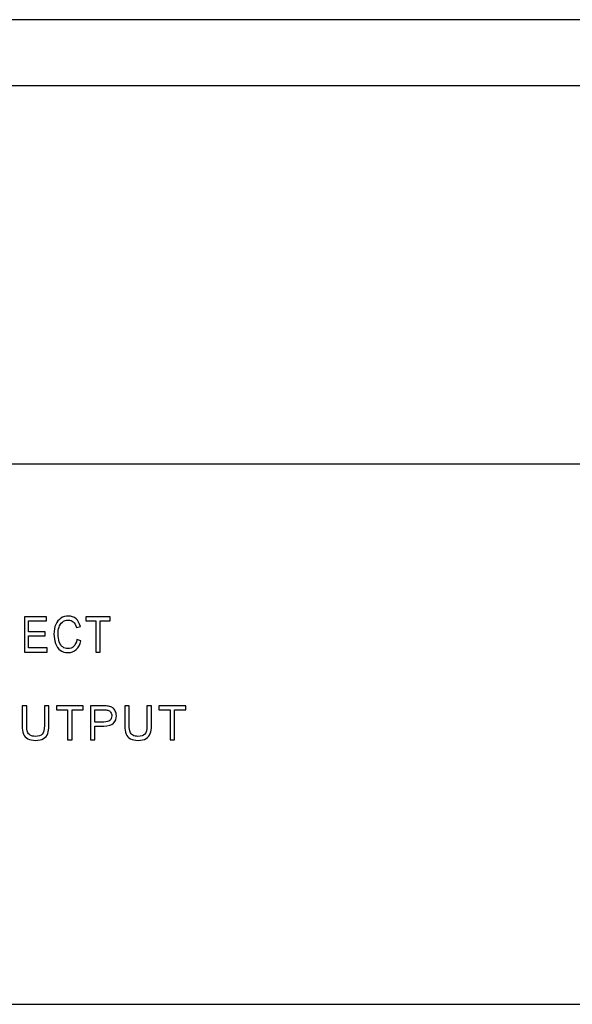
# Model space of a CAD drawing. Units: centimetres. Extents: x -22.1 to 22.1, y -6.5 to 3.4.
# Drawn here: x 1.8 to 4.3, y -1.1 to 3.4 of the extents above; entities that cross this region are included whole.
import ezdxf

# ---------------------------------------------------------------- set-up
doc = ezdxf.new("R2010")
doc.units = ezdxf.units.CM
doc.header["$MEASUREMENT"] = 0
doc.layers.add('layer 1', color=7, linetype='Continuous')

msp = doc.modelspace()

# ---------------------------------------------------------------- linework, layer by layer
at = {"layer": 'layer 1'}
for points, knots in [([(-21.89826, 3.35), (-21.89826, 3.35), (21.89826, 3.35), (21.89826, 3.35), (21.89826, 3.35), (22.00922, 3.35), (22.1, 3.251), (22.1, 3.13), (22.1, 3.13), (22.1, 3.13), (22.1, -0.83), (22.1, -0.83), (22.1, -0.83), (22.1, -0.951), (22.00922, -1.05), (21.89826, -1.05), (21.89826, -1.05), (21.89826, -1.05), (-21.89826, -1.05), (-21.89826, -1.05), (-21.89826, -1.05), (-22.00922, -1.05), (-22.1, -0.951), (-22.1, -0.83), (-22.1, -0.83), (-22.1, -0.83), (-22.1, 3.13), (-22.1, 3.13), (-22.1, 3.13), (-22.1, 3.251), (-22.00922, 3.35), (-21.89826, 3.35)], [0, 0, 0, 0, 0.1111111, 0.1111111, 0.1111111, 0.1111111, 0.2222222, 0.2222222, 0.2222222, 0.2222222, 0.3333333, 0.3333333, 0.3333333, 0.3333333, 0.4444444, 0.4444444, 0.4444444, 0.4444444, 0.5555556, 0.5555556, 0.5555556, 0.5555556, 0.6666667, 0.6666667, 0.6666667, 0.6666667, 0.7777778, 0.7777778, 0.7777778, 0.7777778, 1, 1, 1, 1]), ([(7.65, 3.06), (8.11817, 3.06), (8.5, 2.67818), (8.5, 2.21), (8.5, 2.21), (8.5, 1.74182), (8.11817, 1.36), (7.65, 1.36), (7.65, 1.36), (7.61901, 1.36), (7.58844, 1.36173), (7.55829, 1.36499), (7.55829, 1.36499), (7.55829, 1.36499), (-7.55829, 1.36499), (-7.55829, 1.36499), (-7.55829, 1.36499), (-7.58844, 1.36173), (-7.61901, 1.36), (-7.65, 1.36), (-7.65, 1.36), (-8.11817, 1.36), (-8.5, 1.74182), (-8.5, 2.21), (-8.5, 2.21), (-8.5, 2.67818), (-8.11817, 3.06), (-7.65, 3.06), (-7.65, 3.06), (-7.61881, 3.06), (-7.58803, 3.05828), (-7.5577, 3.05497), (-7.5577, 3.05497), (-7.5577, 3.05497), (7.5577, 3.05497), (7.5577, 3.05497), (7.5577, 3.05497), (7.58803, 3.05828), (7.61881, 3.06), (7.65, 3.06)], [0, 0, 0, 0, 0.0909091, 0.0909091, 0.0909091, 0.0909091, 0.1818182, 0.1818182, 0.1818182, 0.1818182, 0.2727273, 0.2727273, 0.2727273, 0.2727273, 0.3636364, 0.3636364, 0.3636364, 0.3636364, 0.4545455, 0.4545455, 0.4545455, 0.4545455, 0.5454545, 0.5454545, 0.5454545, 0.5454545, 0.6363636, 0.6363636, 0.6363636, 0.6363636, 0.7272727, 0.7272727, 0.7272727, 0.7272727, 0.8181818, 0.8181818, 0.8181818, 0.8181818, 1, 1, 1, 1]), ([(1.83597, 0.52423), (1.83597, 0.52423), (1.83597, 0.68216), (1.83597, 0.68216), (1.83597, 0.68216), (1.83597, 0.68216), (1.93452, 0.68216), (1.93452, 0.68216), (1.93452, 0.68216), (1.93452, 0.68216), (1.93452, 0.66352), (1.93452, 0.66352), (1.93452, 0.66352), (1.93452, 0.66352), (1.85399, 0.66352), (1.85399, 0.66352), (1.85399, 0.66352), (1.85399, 0.66352), (1.85399, 0.61517), (1.85399, 0.61517), (1.85399, 0.61517), (1.85399, 0.61517), (1.92941, 0.61517), (1.92941, 0.61517), (1.92941, 0.61517), (1.92941, 0.61517), (1.92941, 0.59663), (1.92941, 0.59663), (1.92941, 0.59663), (1.92941, 0.59663), (1.85399, 0.59663), (1.85399, 0.59663), (1.85399, 0.59663), (1.85399, 0.59663), (1.85399, 0.54287), (1.85399, 0.54287), (1.85399, 0.54287), (1.85399, 0.54287), (1.93769, 0.54287), (1.93769, 0.54287), (1.93769, 0.54287), (1.93769, 0.54287), (1.93769, 0.52423), (1.93769, 0.52423), (1.93769, 0.52423), (1.93769, 0.52423), (1.83597, 0.52423), (1.83597, 0.52423)], [0, 0, 0, 0, 0.0769231, 0.0769231, 0.0769231, 0.0769231, 0.1538462, 0.1538462, 0.1538462, 0.1538462, 0.2307692, 0.2307692, 0.2307692, 0.2307692, 0.3076923, 0.3076923, 0.3076923, 0.3076923, 0.3846154, 0.3846154, 0.3846154, 0.3846154, 0.4615385, 0.4615385, 0.4615385, 0.4615385, 0.5384615, 0.5384615, 0.5384615, 0.5384615, 0.6153846, 0.6153846, 0.6153846, 0.6153846, 0.6923077, 0.6923077, 0.6923077, 0.6923077, 0.7692308, 0.7692308, 0.7692308, 0.7692308, 0.8461538, 0.8461538, 0.8461538, 0.8461538, 1, 1, 1, 1]), ([(2.07044, 0.57961), (2.07044, 0.57961), (2.0885, 0.57431), (2.0885, 0.57431), (2.0885, 0.57431), (2.08472, 0.55718), (2.0779, 0.54409), (2.06809, 0.53504), (2.06809, 0.53504), (2.05825, 0.52603), (2.04625, 0.52155), (2.03204, 0.52155), (2.03204, 0.52155), (2.01734, 0.52155), (2.00541, 0.525), (1.9962, 0.53192), (1.9962, 0.53192), (1.987, 0.53887), (1.97998, 0.5489), (1.97519, 0.56203), (1.97519, 0.56203), (1.9704, 0.5752), (1.96798, 0.58932), (1.96798, 0.60439), (1.96798, 0.60439), (1.96798, 0.62083), (1.97068, 0.63517), (1.97611, 0.64742), (1.97611, 0.64742), (1.98154, 0.65966), (1.98925, 0.66896), (1.99928, 0.67532), (1.99928, 0.67532), (2.00927, 0.68169), (2.02029, 0.68485), (2.03232, 0.68485), (2.03232, 0.68485), (2.04597, 0.68485), (2.05743, 0.68084), (2.06673, 0.67279), (2.06673, 0.67279), (2.07603, 0.66473), (2.0825, 0.65345), (2.08615, 0.63885), (2.08615, 0.63885), (2.08615, 0.63885), (2.06841, 0.63399), (2.06841, 0.63399), (2.06841, 0.63399), (2.06523, 0.6455), (2.06067, 0.65385), (2.05463, 0.65911), (2.05463, 0.65911), (2.04863, 0.66437), (2.04108, 0.66698), (2.03194, 0.66698), (2.03194, 0.66698), (2.02146, 0.66698), (2.01274, 0.66407), (2.00569, 0.65826), (2.00569, 0.65826), (1.99865, 0.65242), (1.99369, 0.64462), (1.99087, 0.6348), (1.99087, 0.6348), (1.98802, 0.62502), (1.98658, 0.61491), (1.98658, 0.6045), (1.98658, 0.6045), (1.98658, 0.59104), (1.98827, 0.57935), (1.99163, 0.56931), (1.99163, 0.56931), (1.99502, 0.55931), (2.00026, 0.55181), (2.00741, 0.54684), (2.00741, 0.54684), (2.01455, 0.54188), (2.02226, 0.53942), (2.03058, 0.53942), (2.03058, 0.53942), (2.04067, 0.53942), (2.0492, 0.5428), (2.05622, 0.54953), (2.05622, 0.54953), (2.06324, 0.55629), (2.06797, 0.56633), (2.07044, 0.57961)], [0, 0, 0, 0, 0.0434783, 0.0434783, 0.0434783, 0.0434783, 0.0869565, 0.0869565, 0.0869565, 0.0869565, 0.1304348, 0.1304348, 0.1304348, 0.1304348, 0.173913, 0.173913, 0.173913, 0.173913, 0.2173913, 0.2173913, 0.2173913, 0.2173913, 0.2608696, 0.2608696, 0.2608696, 0.2608696, 0.3043478, 0.3043478, 0.3043478, 0.3043478, 0.3478261, 0.3478261, 0.3478261, 0.3478261, 0.3913043, 0.3913043, 0.3913043, 0.3913043, 0.4347826, 0.4347826, 0.4347826, 0.4347826, 0.4782609, 0.4782609, 0.4782609, 0.4782609, 0.5217391, 0.5217391, 0.5217391, 0.5217391, 0.5652174, 0.5652174, 0.5652174, 0.5652174, 0.6086957, 0.6086957, 0.6086957, 0.6086957, 0.6521739, 0.6521739, 0.6521739, 0.6521739, 0.6956522, 0.6956522, 0.6956522, 0.6956522, 0.7391304, 0.7391304, 0.7391304, 0.7391304, 0.7826087, 0.7826087, 0.7826087, 0.7826087, 0.826087, 0.826087, 0.826087, 0.826087, 0.8695652, 0.8695652, 0.8695652, 0.8695652, 0.9130435, 0.9130435, 0.9130435, 0.9130435, 1, 1, 1, 1]), ([(2.15599, 0.52423), (2.15599, 0.52423), (2.15599, 0.66352), (2.15599, 0.66352), (2.15599, 0.66352), (2.15599, 0.66352), (2.11107, 0.66352), (2.11107, 0.66352), (2.11107, 0.66352), (2.11107, 0.66352), (2.11107, 0.68216), (2.11107, 0.68216), (2.11107, 0.68216), (2.11107, 0.68216), (2.21912, 0.68216), (2.21912, 0.68216), (2.21912, 0.68216), (2.21912, 0.68216), (2.21912, 0.66352), (2.21912, 0.66352), (2.21912, 0.66352), (2.21912, 0.66352), (2.17401, 0.66352), (2.17401, 0.66352), (2.17401, 0.66352), (2.17401, 0.66352), (2.17401, 0.52423), (2.17401, 0.52423), (2.17401, 0.52423), (2.17401, 0.52423), (2.15599, 0.52423), (2.15599, 0.52423)], [0, 0, 0, 0, 0.1111111, 0.1111111, 0.1111111, 0.1111111, 0.2222222, 0.2222222, 0.2222222, 0.2222222, 0.3333333, 0.3333333, 0.3333333, 0.3333333, 0.4444444, 0.4444444, 0.4444444, 0.4444444, 0.5555556, 0.5555556, 0.5555556, 0.5555556, 0.6666667, 0.6666667, 0.6666667, 0.6666667, 0.7777778, 0.7777778, 0.7777778, 0.7777778, 1, 1, 1, 1]), ([(1.92522, 0.28344), (1.92522, 0.28344), (1.94529, 0.28344), (1.94529, 0.28344), (1.94529, 0.28344), (1.94529, 0.28344), (1.94529, 0.19588), (1.94529, 0.19588), (1.94529, 0.19588), (1.94529, 0.18067), (1.94356, 0.16857), (1.94011, 0.15961), (1.94011, 0.15961), (1.93665, 0.15065), (1.93044, 0.14339), (1.92144, 0.13778), (1.92144, 0.13778), (1.91245, 0.13213), (1.90066, 0.12934), (1.88606, 0.12934), (1.88606, 0.12934), (1.87188, 0.12934), (1.86024, 0.13178), (1.85124, 0.13668), (1.85124, 0.13668), (1.84221, 0.14155), (1.83575, 0.14864), (1.83191, 0.15792), (1.83191, 0.15792), (1.82803, 0.1672), (1.82612, 0.17983), (1.82612, 0.19588), (1.82612, 0.19588), (1.82612, 0.19588), (1.82612, 0.28344), (1.82612, 0.28344), (1.82612, 0.28344), (1.82612, 0.28344), (1.84616, 0.28344), (1.84616, 0.28344), (1.84616, 0.28344), (1.84616, 0.28344), (1.84616, 0.19599), (1.84616, 0.19599), (1.84616, 0.19599), (1.84616, 0.18283), (1.84739, 0.17313), (1.84983, 0.16692), (1.84983, 0.16692), (1.85226, 0.16067), (1.8565, 0.15587), (1.86242, 0.15249), (1.86242, 0.15249), (1.86838, 0.1491), (1.87569, 0.14741), (1.8843, 0.14741), (1.8843, 0.14741), (1.89904, 0.14741), (1.90955, 0.15076), (1.91583, 0.15746), (1.91583, 0.15746), (1.92208, 0.16413), (1.92522, 0.17697), (1.92522, 0.19599), (1.92522, 0.19599), (1.92522, 0.19599), (1.92522, 0.28344), (1.92522, 0.28344)], [0, 0, 0, 0, 0.0555556, 0.0555556, 0.0555556, 0.0555556, 0.1111111, 0.1111111, 0.1111111, 0.1111111, 0.1666667, 0.1666667, 0.1666667, 0.1666667, 0.2222222, 0.2222222, 0.2222222, 0.2222222, 0.2777778, 0.2777778, 0.2777778, 0.2777778, 0.3333333, 0.3333333, 0.3333333, 0.3333333, 0.3888889, 0.3888889, 0.3888889, 0.3888889, 0.4444444, 0.4444444, 0.4444444, 0.4444444, 0.5, 0.5, 0.5, 0.5, 0.5555556, 0.5555556, 0.5555556, 0.5555556, 0.6111111, 0.6111111, 0.6111111, 0.6111111, 0.6666667, 0.6666667, 0.6666667, 0.6666667, 0.7222222, 0.7222222, 0.7222222, 0.7222222, 0.7777778, 0.7777778, 0.7777778, 0.7777778, 0.8333333, 0.8333333, 0.8333333, 0.8333333, 0.8888889, 0.8888889, 0.8888889, 0.8888889, 1, 1, 1, 1]), ([(2.02898, 0.13192), (2.02898, 0.13192), (2.02898, 0.26555), (2.02898, 0.26555), (2.02898, 0.26555), (2.02898, 0.26555), (1.97906, 0.26555), (1.97906, 0.26555), (1.97906, 0.26555), (1.97906, 0.26555), (1.97906, 0.28344), (1.97906, 0.28344), (1.97906, 0.28344), (1.97906, 0.28344), (2.09915, 0.28344), (2.09915, 0.28344), (2.09915, 0.28344), (2.09915, 0.28344), (2.09915, 0.26555), (2.09915, 0.26555), (2.09915, 0.26555), (2.09915, 0.26555), (2.04902, 0.26555), (2.04902, 0.26555), (2.04902, 0.26555), (2.04902, 0.26555), (2.04902, 0.13192), (2.04902, 0.13192), (2.04902, 0.13192), (2.04902, 0.13192), (2.02898, 0.13192), (2.02898, 0.13192)], [0, 0, 0, 0, 0.1111111, 0.1111111, 0.1111111, 0.1111111, 0.2222222, 0.2222222, 0.2222222, 0.2222222, 0.3333333, 0.3333333, 0.3333333, 0.3333333, 0.4444444, 0.4444444, 0.4444444, 0.4444444, 0.5555556, 0.5555556, 0.5555556, 0.5555556, 0.6666667, 0.6666667, 0.6666667, 0.6666667, 0.7777778, 0.7777778, 0.7777778, 0.7777778, 1, 1, 1, 1]), ([(2.13148, 0.13192), (2.13148, 0.13192), (2.13148, 0.28344), (2.13148, 0.28344), (2.13148, 0.28344), (2.13148, 0.28344), (2.18863, 0.28344), (2.18863, 0.28344), (2.18863, 0.28344), (2.19869, 0.28344), (2.20638, 0.28295), (2.21167, 0.28199), (2.21167, 0.28199), (2.21912, 0.28076), (2.22536, 0.2784), (2.2304, 0.2749), (2.2304, 0.2749), (2.23541, 0.27145), (2.23947, 0.26654), (2.24254, 0.2603), (2.24254, 0.2603), (2.24561, 0.25402), (2.24713, 0.24714), (2.24713, 0.23962), (2.24713, 0.23962), (2.24713, 0.22675), (2.24303, 0.21581), (2.23485, 0.20689), (2.23485, 0.20689), (2.22663, 0.198), (2.21181, 0.19352), (2.1904, 0.19352), (2.1904, 0.19352), (2.1904, 0.19352), (2.15152, 0.19352), (2.15152, 0.19352), (2.15152, 0.19352), (2.15152, 0.19352), (2.15152, 0.13192), (2.15152, 0.13192), (2.15152, 0.13192), (2.15152, 0.13192), (2.13148, 0.13192), (2.13148, 0.13192)], [0, 0, 0, 0, 0.0833333, 0.0833333, 0.0833333, 0.0833333, 0.1666667, 0.1666667, 0.1666667, 0.1666667, 0.25, 0.25, 0.25, 0.25, 0.3333333, 0.3333333, 0.3333333, 0.3333333, 0.4166667, 0.4166667, 0.4166667, 0.4166667, 0.5, 0.5, 0.5, 0.5, 0.5833333, 0.5833333, 0.5833333, 0.5833333, 0.6666667, 0.6666667, 0.6666667, 0.6666667, 0.75, 0.75, 0.75, 0.75, 0.8333333, 0.8333333, 0.8333333, 0.8333333, 1, 1, 1, 1]), ([(2.15152, 0.2114), (2.15152, 0.2114), (2.19072, 0.2114), (2.19072, 0.2114), (2.19072, 0.2114), (2.20366, 0.2114), (2.21287, 0.2138), (2.2183, 0.21863), (2.2183, 0.21863), (2.22374, 0.22347), (2.22645, 0.23024), (2.22645, 0.23899), (2.22645, 0.23899), (2.22645, 0.24534), (2.22487, 0.25077), (2.22166, 0.25529), (2.22166, 0.25529), (2.21844, 0.2598), (2.21425, 0.26277), (2.20899, 0.26421), (2.20899, 0.26421), (2.2056, 0.2651), (2.19939, 0.26555), (2.19029, 0.26555), (2.19029, 0.26555), (2.19029, 0.26555), (2.15152, 0.26555), (2.15152, 0.26555), (2.15152, 0.26555), (2.15152, 0.26555), (2.15152, 0.2114), (2.15152, 0.2114)], [0, 0, 0, 0, 0.1111111, 0.1111111, 0.1111111, 0.1111111, 0.2222222, 0.2222222, 0.2222222, 0.2222222, 0.3333333, 0.3333333, 0.3333333, 0.3333333, 0.4444444, 0.4444444, 0.4444444, 0.4444444, 0.5555556, 0.5555556, 0.5555556, 0.5555556, 0.6666667, 0.6666667, 0.6666667, 0.6666667, 0.7777778, 0.7777778, 0.7777778, 0.7777778, 1, 1, 1, 1]), ([(2.38384, 0.28344), (2.38384, 0.28344), (2.40391, 0.28344), (2.40391, 0.28344), (2.40391, 0.28344), (2.40391, 0.28344), (2.40391, 0.19588), (2.40391, 0.19588), (2.40391, 0.19588), (2.40391, 0.18067), (2.40218, 0.16857), (2.39873, 0.15961), (2.39873, 0.15961), (2.39527, 0.15065), (2.38906, 0.14339), (2.38006, 0.13778), (2.38006, 0.13778), (2.37107, 0.13213), (2.35928, 0.12934), (2.34468, 0.12934), (2.34468, 0.12934), (2.3305, 0.12934), (2.31886, 0.13178), (2.30986, 0.13668), (2.30986, 0.13668), (2.30083, 0.14155), (2.29437, 0.14864), (2.29053, 0.15792), (2.29053, 0.15792), (2.28665, 0.1672), (2.28474, 0.17983), (2.28474, 0.19588), (2.28474, 0.19588), (2.28474, 0.19588), (2.28474, 0.28344), (2.28474, 0.28344), (2.28474, 0.28344), (2.28474, 0.28344), (2.30478, 0.28344), (2.30478, 0.28344), (2.30478, 0.28344), (2.30478, 0.28344), (2.30478, 0.19599), (2.30478, 0.19599), (2.30478, 0.19599), (2.30478, 0.18283), (2.30601, 0.17313), (2.30845, 0.16692), (2.30845, 0.16692), (2.31088, 0.16067), (2.31512, 0.15587), (2.32104, 0.15249), (2.32104, 0.15249), (2.327, 0.1491), (2.33431, 0.14741), (2.34292, 0.14741), (2.34292, 0.14741), (2.35766, 0.14741), (2.36817, 0.15076), (2.37445, 0.15746), (2.37445, 0.15746), (2.3807, 0.16413), (2.38384, 0.17697), (2.38384, 0.19599), (2.38384, 0.19599), (2.38384, 0.19599), (2.38384, 0.28344), (2.38384, 0.28344)], [0, 0, 0, 0, 0.0555556, 0.0555556, 0.0555556, 0.0555556, 0.1111111, 0.1111111, 0.1111111, 0.1111111, 0.1666667, 0.1666667, 0.1666667, 0.1666667, 0.2222222, 0.2222222, 0.2222222, 0.2222222, 0.2777778, 0.2777778, 0.2777778, 0.2777778, 0.3333333, 0.3333333, 0.3333333, 0.3333333, 0.3888889, 0.3888889, 0.3888889, 0.3888889, 0.4444444, 0.4444444, 0.4444444, 0.4444444, 0.5, 0.5, 0.5, 0.5, 0.5555556, 0.5555556, 0.5555556, 0.5555556, 0.6111111, 0.6111111, 0.6111111, 0.6111111, 0.6666667, 0.6666667, 0.6666667, 0.6666667, 0.7222222, 0.7222222, 0.7222222, 0.7222222, 0.7777778, 0.7777778, 0.7777778, 0.7777778, 0.8333333, 0.8333333, 0.8333333, 0.8333333, 0.8888889, 0.8888889, 0.8888889, 0.8888889, 1, 1, 1, 1]), ([(2.4876, 0.13192), (2.4876, 0.13192), (2.4876, 0.26555), (2.4876, 0.26555), (2.4876, 0.26555), (2.4876, 0.26555), (2.43768, 0.26555), (2.43768, 0.26555), (2.43768, 0.26555), (2.43768, 0.26555), (2.43768, 0.28344), (2.43768, 0.28344), (2.43768, 0.28344), (2.43768, 0.28344), (2.55777, 0.28344), (2.55777, 0.28344), (2.55777, 0.28344), (2.55777, 0.28344), (2.55777, 0.26555), (2.55777, 0.26555), (2.55777, 0.26555), (2.55777, 0.26555), (2.50764, 0.26555), (2.50764, 0.26555), (2.50764, 0.26555), (2.50764, 0.26555), (2.50764, 0.13192), (2.50764, 0.13192), (2.50764, 0.13192), (2.50764, 0.13192), (2.4876, 0.13192), (2.4876, 0.13192)], [0, 0, 0, 0, 0.1111111, 0.1111111, 0.1111111, 0.1111111, 0.2222222, 0.2222222, 0.2222222, 0.2222222, 0.3333333, 0.3333333, 0.3333333, 0.3333333, 0.4444444, 0.4444444, 0.4444444, 0.4444444, 0.5555556, 0.5555556, 0.5555556, 0.5555556, 0.6666667, 0.6666667, 0.6666667, 0.6666667, 0.7777778, 0.7777778, 0.7777778, 0.7777778, 1, 1, 1, 1])]:
    msp.add_open_spline(points, degree=3, knots=knots, dxfattribs=at)

doc.saveas('drawing.dxf')
